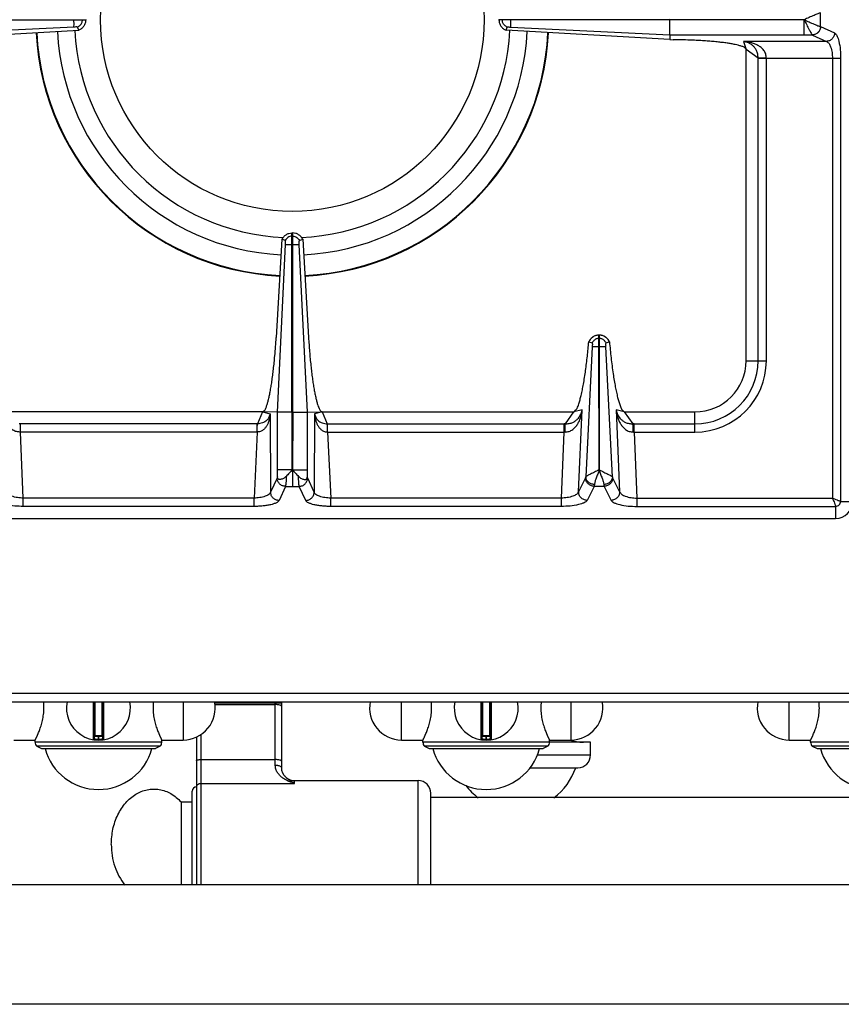
# Model space of a CAD drawing. Units: millimetres. Extents: x 11 to 1836, y 641 to 2568.
# Drawn here: x 397 to 589, y 644 to 875 of the extents above; entities that cross this region are included whole.
import ezdxf

# ---------------------------------------------------------------- set-up
doc = ezdxf.new("R2010")
doc.units = ezdxf.units.MM
doc.layers.add('AXES', color=7, linetype='Continuous')
doc.layers.add('REPERES', color=7, linetype='Continuous')

msp = doc.modelspace()

# ---------------------------------------------------------------- linework, layer by layer
at = {"color": 9, "linetype": 'Continuous', "true_color": 0xbdbabd}
for p, q in [((584.51, 873.68), (584.51, 876.89)), ((409.28, 873.56), (371.95, 871.7)), ((409.27, 875.23), (409.27, 875.33)), ((411.26, 875.23), (411.26, 875.33)), ((509.79, 875.23), (509.79, 875.33)), ((511.77, 873.56), (549.1, 871.7)), ((511.78, 875.23), (511.78, 875.33)), ((580.65, 875.28), (549.11, 875.33)), ((580.65, 875.28), (549.11, 875.23)), ((580.65, 871.7), (580.65, 875.23)), ((584.47, 873.68), (584.51, 873.68)), ((584.51, 873.68), (587.79, 872.17)), ((549.1, 871.7), (582.56, 871.7)), ((582.56, 871.7), (582.58, 871.69)), ((582.58, 871.69), (585.86, 870.19)), ((566.39, 870.19), (567.02, 868.28)), ((585.86, 870.19), (566.39, 870.19)), ((569.84, 866.27), (567.02, 868.28)), ((569.84, 795.28), (569.84, 866.27)), ((589.21, 866.22), (569.84, 866.22)), ((571.77, 795.28), (571.77, 866.22)), ((587.27, 866.22), (587.27, 763.03)), ((589.21, 866.22), (589.21, 762.28)), ((460.52, 822.53), (460.52, 825.28)), ((458.9, 822.53), (462.15, 822.53)), ((460.42, 824.51), (460.62, 824.51)), ((460.51, 769.66), (460.52, 822.53)), ((532.57, 800.51), (532.47, 800.51)), ((530.92, 798.53), (529.42, 768.02)), ((532.57, 798.53), (532.47, 798.53)), ((535.63, 768.02), (534.13, 798.54)), ((567.02, 795.28), (571.77, 795.28)), ((453.52, 783.28), (452.32, 780.46)), ((453.52, 783.28), (455.31, 782.82)), ((460.42, 783.2), (457.01, 783.2)), ((460.62, 783.2), (464.04, 783.2)), ((467.52, 783.28), (465.74, 782.82)), ((467.52, 783.28), (468.73, 780.46)), ((524.61, 780.46), (526.62, 783.28)), ((528.54, 783.73), (526.62, 783.28)), ((527.7, 764.53), (528.54, 783.73)), ((536.51, 783.73), (537.34, 764.53)), ((538.43, 783.28), (536.51, 783.73)), ((538.43, 783.28), (540.44, 780.46)), ((555.02, 778.53), (555.02, 783.28)), ((455.31, 782.82), (455.41, 764.41)), ((465.74, 782.82), (465.64, 764.41)), ((396.71, 778.53), (396.71, 780.46)), ((452.32, 780.46), (396.71, 780.46)), ((397.38, 763.03), (396.71, 778.53)), ((452.27, 778.53), (396.71, 778.53)), ((452.27, 778.53), (451.53, 763.03)), ((452.27, 778.53), (452.27, 780.46)), ((468.73, 780.46), (524.34, 780.46)), ((468.78, 778.53), (468.78, 780.46)), ((468.78, 778.53), (469.52, 763.03)), ((468.78, 778.53), (524.34, 778.53)), ((523.66, 763.03), (524.34, 778.53)), ((524.34, 778.53), (524.34, 780.46)), ((540.71, 778.53), (540.71, 780.46)), ((540.71, 780.46), (555.02, 780.46)), ((540.71, 778.53), (541.38, 763.03)), ((540.71, 778.53), (555.02, 778.53)), ((460.42, 769.66), (457.01, 769.66)), ((460.53, 769.71), (460.52, 765.79)), ((460.62, 769.66), (464.04, 769.66)), ((456.93, 767.73), (455.41, 764.41)), ((465.64, 764.41), (464.12, 767.73)), ((529.35, 767.81), (527.7, 764.53)), ((535.7, 767.81), (537.34, 764.53)), ((458.92, 765.79), (457.4, 762.47)), ((458.92, 765.79), (462.13, 765.79)), ((463.65, 762.47), (462.13, 765.79)), ((531.34, 765.79), (529.69, 762.51)), ((533.71, 765.79), (531.34, 765.79)), ((533.71, 765.79), (535.36, 762.51)), ((397.38, 761.1), (397.38, 763.03)), ((451.53, 763.03), (397.38, 763.03)), ((451.53, 761.1), (451.53, 763.03)), ((469.52, 761.1), (469.52, 763.03)), ((523.66, 763.03), (469.52, 763.03)), ((523.66, 761.1), (523.66, 763.03)), ((541.38, 763.03), (541.38, 761.1)), ((541.38, 763.03), (587.27, 763.03)), ((451.53, 761.1), (397.38, 761.1)), ((523.66, 761.1), (469.52, 761.1)), ((541.38, 761.1), (588.02, 761.1)), ((588.02, 761.1), (588.02, 758.28)), ((589.21, 762.28), (592.02, 762.28)), ((10.52, 717.28), (910.52, 717.28)), ((413.79, 715.28), (413.79, 706.38)), ((414.22, 707.28), (414.22, 715.28)), ((415.82, 715.28), (415.82, 707.28)), ((416.26, 706.38), (416.26, 715.28)), ((504.79, 715.28), (504.79, 706.38)), ((505.22, 707.28), (505.22, 715.28)), ((506.82, 715.28), (506.82, 707.28)), ((507.26, 706.38), (507.26, 715.28)), ((416.02, 707.08), (414.02, 707.08)), ((414.92, 707.28), (414.92, 706.48)), ((415.12, 706.48), (415.12, 707.28)), ((507.02, 707.08), (505.02, 707.08)), ((505.92, 707.28), (505.92, 706.48)), ((506.12, 706.48), (506.12, 707.28)), ((414.92, 706.48), (414.92, 706.28)), ((415.12, 706.48), (415.13, 706.28)), ((505.92, 706.48), (505.92, 706.28)), ((506.12, 706.48), (506.13, 706.28)), ((518.03, 702.78), (530.52, 702.78))]:
    msp.add_line(p, q, dxfattribs=at)
at = {"color": 7, "linetype": 'Continuous'}
for p, q in [((371.94, 875.23), (412.02, 875.23)), ((410.38, 872.8), (410.12, 873.56)), ((410.38, 872.8), (410.12, 873.55)), ((412.02, 875.33), (412.02, 875.23)), ((509.02, 875.33), (509.02, 875.23)), ((549.11, 875.23), (509.02, 875.23)), ((510.67, 872.8), (510.93, 873.56)), ((510.67, 872.8), (510.93, 873.55)), ((549.11, 871.7), (549.11, 875.23)), ((371.97, 870.61), (410.38, 872.8)), ((549.08, 870.61), (510.67, 872.8)), ((549.1, 871.7), (549.08, 870.61)), ((549.08, 870.61), (549.92, 870.6)), ((567.02, 795.28), (567.02, 868.28)), ((460.42, 783.2), (460.42, 825.28)), ((460.42, 825.28), (460.62, 825.28)), ((460.62, 783.2), (460.62, 825.28)), ((458.09, 823.76), (456.72, 800.73)), ((457.01, 783.21), (458.9, 822.53)), ((457.01, 783.21), (458.9, 822.53)), ((458.86, 823.47), (458.09, 823.76)), ((458.86, 823.46), (458.1, 823.76)), ((464.04, 783.21), (462.15, 822.53)), ((464.04, 783.21), (462.15, 822.53)), ((462.19, 823.47), (462.95, 823.76)), ((462.19, 823.46), (462.95, 823.76)), ((462.95, 823.76), (464.32, 800.73)), ((530.1, 799.72), (530.14, 799.71)), ((530.14, 799.71), (530.9, 799.44)), ((532.47, 798.53), (532.47, 801.28)), ((532.57, 801.28), (532.47, 801.28)), ((532.57, 801.28), (532.57, 798.53)), ((534.15, 799.44), (534.91, 799.71)), ((534.91, 799.71), (534.95, 799.72)), ((532.54, 769.65), (532.47, 798.53)), ((532.57, 798.53), (532.54, 769.65)), ((453.52, 783.28), (394.43, 783.28)), ((457.01, 783.21), (453.52, 783.28)), ((457.01, 768.02), (457.01, 783.21)), ((460.42, 783.2), (460.51, 769.66)), ((460.62, 783.2), (460.56, 769.66)), ((464.04, 783.21), (467.52, 783.28)), ((464.04, 768.02), (464.04, 783.21)), ((467.52, 783.28), (526.62, 783.28)), ((538.43, 783.28), (555.02, 783.28)), ((333.02, 758.28), (588.02, 758.28)), ((12.52, 715.28), (908.52, 715.28)), ((414.02, 715.28), (414.02, 706.58)), ((416.02, 706.58), (416.02, 715.28)), ((505.02, 715.28), (505.02, 706.58)), ((507.02, 706.58), (507.02, 715.28)), ((415.82, 707.28), (414.22, 707.28)), ((506.82, 707.28), (505.22, 707.28)), ((400.53, 704.82), (401.67, 704.28)), ((429.52, 704.82), (400.53, 704.82)), ((429.52, 704.82), (428.37, 704.28)), ((491.53, 704.82), (492.67, 704.28)), ((520.52, 704.82), (491.53, 704.82)), ((520.52, 704.82), (519.37, 704.28)), ((530.52, 702.78), (530.52, 705.78)), ((582.53, 704.82), (583.67, 704.28)), ((611.52, 704.82), (582.53, 704.82)), ((401.67, 704.28), (428.37, 704.28)), ((492.67, 704.28), (519.37, 704.28)), ((583.67, 704.28), (610.37, 704.28)), ((516.3, 699.78), (527.52, 699.78)), ((830.02, 692.78), (493.02, 692.78)), ((831.02, 672.28), (90.02, 672.28)), ((831.02, 644.28), (90.02, 644.28))]:
    msp.add_line(p, q, dxfattribs=at)
for centre, radius, start, end in [((460.52, 875.28), 60.2, 182.9163, 267.1994), ((460.52, 875.28), 55.2, 182.876, 267.2529), ((460.52, 875.28), 51.1, 182.8508, 267.6955), ((460.52, 875.28), 51.1, 272.3045, 357.1492), ((460.52, 875.28), 55.2, 272.7471, 357.124), ((460.52, 875.28), 60.2, 272.8006, 357.0837), ((532.59, 798.57), 2.74, 151.9045, 155.2162), ((532.52, 798.72), 2.56, 91.0882, 93.0733), ((532.53, 798.72), 2.56, 86.9305, 88.9118), ((532.45, 798.57), 2.75, 24.793, 35.066), ((555.02, 795.28), 12, 270, 0), ((588.02, 762.28), 4, 270, 0), ((415.02, 713.78), 7.5, 168.4356, 11.5644), ((506.02, 713.78), 7.5, 168.4356, 11.5644), ((414.22, 707.08), 0.2, 90, 180), ((415.82, 707.08), 0.2, 0, 90), ((505.22, 707.08), 0.2, 90, 180), ((506.82, 707.08), 0.2, 0, 90), ((413.82, 706.58), 0.2, 260.5386, 0), ((416.22, 706.58), 0.2, 180, 279.4614), ((504.82, 706.58), 0.2, 260.5386, 0), ((507.22, 706.58), 0.2, 180, 279.4614), ((527.52, 702.78), 3, 270, 0)]:
    msp.add_arc(centre, radius, start, end, dxfattribs=at)
at = {"color": 9, "linetype": 'Continuous', "true_color": 0xbdbabd}
for centre, radius, start, end in [((460.52, 875.28), 60.08, 182.9067, 267.1993), ((460.52, 875.28), 60.08, 272.8007, 357.0933), ((555.02, 795.28), 14.82, 270, 0), ((555.02, 795.28), 16.75, 270, 0), ((396.71, 758.07), 22.39, 89.9997, 90.6868), ((396.49, 768.55), 9.99, 88.7528, 89.7807), ((524.34, 758.07), 22.39, 89.3132, 90.0003), ((524.56, 768.55), 9.99, 90.2193, 91.2472), ((540.71, 758.07), 22.39, 89.9997, 90.6868), ((540.49, 768.55), 9.99, 88.7528, 89.7807), ((415.02, 713.78), 7.3, 269.2158, 270.7842), ((506.02, 713.78), 7.3, 269.2158, 270.7842)]:
    msp.add_arc(centre, radius, start, end, dxfattribs=at)
for points, knots in [([(584.47, 876.88), (584.37, 876.85), (584.17, 876.8), (583.83, 876.66), (583.42, 876.5), (582.73, 876.21), (581.8, 875.8), (581.03, 875.45), (580.64, 875.28)], [0, 0, 0, 0, 0.311113, 0.623751, 1.117643, 1.610201, 2.881482, 4.153771, 4.153771, 4.153771, 4.153771]), ([(411.12, 874.58), (411.16, 874.69), (411.23, 874.9), (411.25, 875.12), (411.26, 875.23)], [0, 0, 0, 0, 0.3325947, 0.6650792, 0.6650792, 0.6650792, 0.6650792]), ([(509.93, 874.58), (509.89, 874.69), (509.82, 874.9), (509.8, 875.12), (509.79, 875.23)], [0, 0, 0, 0, 0.3325947, 0.6650792, 0.6650792, 0.6650792, 0.6650792]), ([(580.64, 875.28), (581.03, 875.11), (581.8, 874.77), (582.73, 874.35), (583.42, 874.06), (583.83, 873.9), (584.17, 873.76), (584.37, 873.71), (584.47, 873.68)], [0, 0, 0, 0, 1.272833, 2.54465, 3.03723, 3.531146, 3.843756, 4.154842, 4.154842, 4.154842, 4.154842]), ([(580.66, 875.25), (580.85, 874.86), (581.23, 874.08), (581.7, 873.18), (582.05, 872.53), (582.24, 872.18), (582.4, 871.89), (582.51, 871.76), (582.56, 871.7)], [0, 0, 0, 0, 1.298391, 2.59406, 3.06029, 3.530125, 3.784176, 4.034725, 4.034725, 4.034725, 4.034725]), ([(584.47, 873.68), (584.44, 873.43), (584.36, 872.92), (583.93, 872.28), (583.3, 871.82), (582.81, 871.74), (582.56, 871.7)], [0, 0, 0, 0, 0.755951, 1.522384, 2.271924, 3.008473, 3.008473, 3.008473, 3.008473]), ([(584.51, 873.68), (584.48, 873.42), (584.4, 872.91), (583.96, 872.26), (583.33, 871.81), (582.83, 871.73), (582.58, 871.69)], [0, 0, 0, 0, 0.758039, 1.526831, 2.283233, 3.027019, 3.027019, 3.027019, 3.027019]), ([(587.79, 872.17), (587.76, 871.92), (587.68, 871.41), (587.24, 870.76), (586.61, 870.3), (586.11, 870.22), (585.86, 870.19)], [0, 0, 0, 0, 0.758039, 1.526831, 2.283233, 3.027019, 3.027019, 3.027019, 3.027019]), ([(587.79, 872.17), (587.91, 872.09), (588.14, 871.93), (588.39, 871.46), (588.62, 870.9), (588.91, 869.8), (589.16, 868.24), (589.19, 866.89), (589.21, 866.22)], [0, 0, 0, 0, 0.411761, 0.844285, 1.549612, 2.238324, 4.250546, 6.276538, 6.276538, 6.276538, 6.276538]), ([(571.78, 866.22), (571.75, 866.55), (571.68, 867.21), (571.21, 868.09), (570.55, 868.77), (569.79, 869.27), (568.98, 869.65), (568.13, 869.92), (567.27, 870.1), (566.68, 870.16), (566.39, 870.19)], [0, 0, 0, 0, 0.988783, 1.986357, 2.900804, 3.817331, 4.703484, 5.588044, 6.469724, 7.350995, 7.350995, 7.350995, 7.350995]), ([(569.84, 866.27), (569.82, 866.58), (569.78, 867.19), (569.5, 868.01), (569.1, 868.68), (568.5, 869.33), (567.59, 869.91), (566.79, 870.09), (566.39, 870.19)], [0, 0, 0, 0, 0.919262, 1.838348, 2.547149, 3.256727, 4.480497, 5.705198, 5.705198, 5.705198, 5.705198]), ([(585.86, 870.19), (586.09, 870.04), (586.56, 869.73), (586.93, 868.74), (587.24, 867.59), (587.26, 866.67), (587.27, 866.22)], [0, 0, 0, 0, 0.785245, 1.65198, 3.048487, 4.395599, 4.395599, 4.395599, 4.395599]), ([(571.77, 866.25), (571.67, 866.25), (571.45, 866.26), (571.02, 866.26), (570.49, 866.26), (570.06, 866.27), (569.84, 866.27)], [0, 0, 0, 0, 0.321454, 0.642921, 1.287578, 1.932119, 1.932119, 1.932119, 1.932119]), ([(460.42, 824.51), (460.26, 824.49), (459.93, 824.45), (459.49, 824.22), (459.11, 823.9), (458.94, 823.61), (458.86, 823.47)], [0, 0, 0, 0, 0.491968, 0.987731, 1.481151, 1.970737, 1.970737, 1.970737, 1.970737]), ([(460.62, 824.51), (460.79, 824.49), (461.12, 824.45), (461.56, 824.22), (461.94, 823.9), (462.11, 823.61), (462.19, 823.47)], [0, 0, 0, 0, 0.491968, 0.987731, 1.481151, 1.970737, 1.970737, 1.970737, 1.970737]), ([(532.47, 801.28), (532.23, 801.26), (531.73, 801.2), (531.05, 800.87), (530.49, 800.37), (530.25, 799.93), (530.14, 799.71)], [0, 0, 0, 0, 0.74066, 1.487694, 2.23097, 2.967836, 2.967836, 2.967836, 2.967836]), ([(532.47, 800.51), (532.37, 800.51), (532.16, 800.49), (531.96, 800.42), (531.86, 800.39)], [0, 0, 0, 0, 0.3127736, 0.6256503, 0.6256503, 0.6256503, 0.6256503]), ([(534.91, 799.71), (534.8, 799.93), (534.56, 800.37), (534, 800.87), (533.32, 801.2), (532.82, 801.26), (532.57, 801.28)], [0, 0, 0, 0, 0.736867, 1.480143, 2.227176, 2.967836, 2.967836, 2.967836, 2.967836]), ([(533.18, 800.39), (533.09, 800.42), (532.89, 800.49), (532.68, 800.51), (532.57, 800.51)], [0, 0, 0, 0, 0.3128767, 0.6256503, 0.6256503, 0.6256503, 0.6256503]), ([(532.47, 798.53), (532.38, 798.53), (532.2, 798.53), (531.84, 798.53), (531.42, 798.52), (531.08, 798.53), (530.92, 798.53)], [0, 0, 0, 0, 0.279148, 0.558307, 1.057978, 1.557501, 1.557501, 1.557501, 1.557501]), ([(534.13, 798.53), (534.1, 798.53), (534.05, 798.53), (533.76, 798.54), (533.27, 798.53), (532.81, 798.53), (532.57, 798.53)], [0, 0, 0, 0, 0.08475, 0.169528, 0.86351, 1.557473, 1.557473, 1.557473, 1.557473]), ([(396.53, 778.53), (396.21, 778.57), (395.56, 778.64), (394.72, 779.1), (394.04, 779.72), (393.53, 780.45), (393.14, 781.23), (392.84, 782.04), (392.63, 782.88), (392.55, 783.44), (392.51, 783.73)], [0, 0, 0, 0, 0.958895, 1.927896, 2.818534, 3.709454, 4.573366, 5.436347, 6.296459, 7.156086, 7.156086, 7.156086, 7.156086]), ([(524.52, 778.53), (524.84, 778.57), (525.48, 778.64), (526.33, 779.1), (527.01, 779.72), (527.52, 780.45), (527.91, 781.23), (528.21, 782.04), (528.42, 782.88), (528.5, 783.44), (528.54, 783.73)], [0, 0, 0, 0, 0.958895, 1.927896, 2.818534, 3.709454, 4.573366, 5.436347, 6.296459, 7.156086, 7.156086, 7.156086, 7.156086]), ([(524.61, 780.46), (524.91, 780.48), (525.5, 780.51), (526.3, 780.76), (526.96, 781.14), (527.62, 781.7), (528.22, 782.57), (528.43, 783.34), (528.54, 783.73)], [0, 0, 0, 0, 0.89253, 1.78509, 2.475775, 3.167193, 4.366228, 5.565865, 5.565865, 5.565865, 5.565865]), ([(536.51, 783.73), (536.61, 783.34), (536.83, 782.57), (537.43, 781.7), (538.08, 781.14), (538.75, 780.76), (539.55, 780.51), (540.14, 780.48), (540.44, 780.46)], [0, 0, 0, 0, 1.19958, 2.398514, 3.089871, 3.780509, 4.673185, 5.565831, 5.565831, 5.565831, 5.565831]), ([(536.51, 783.73), (536.55, 783.44), (536.63, 782.88), (536.84, 782.04), (537.14, 781.23), (537.53, 780.45), (538.04, 779.72), (538.72, 779.1), (539.56, 778.64), (540.21, 778.57), (540.53, 778.53)], [0, 0, 0, 0, 0.859639, 1.719759, 2.58263, 3.446433, 4.337326, 5.227957, 6.197114, 7.156123, 7.156123, 7.156123, 7.156123]), ([(455.31, 782.82), (455.28, 782.59), (455.24, 782.13), (455.1, 781.45), (454.89, 780.78), (454.6, 780.14), (454.21, 779.54), (453.69, 779.02), (453.03, 778.63), (452.52, 778.56), (452.27, 778.53)], [0, 0, 0, 0, 0.694401, 1.389232, 2.084194, 2.779865, 3.494157, 4.208665, 4.97812, 5.738106, 5.738106, 5.738106, 5.738106]), ([(455.31, 782.82), (455.23, 782.54), (455.08, 781.98), (454.49, 781.18), (453.52, 780.6), (452.72, 780.51), (452.32, 780.46)], [0, 0, 0, 0, 0.859878, 1.723747, 2.920476, 4.120864, 4.120864, 4.120864, 4.120864]), ([(465.74, 782.82), (465.82, 782.54), (465.97, 781.98), (466.56, 781.18), (467.53, 780.6), (468.33, 780.51), (468.73, 780.46)], [0, 0, 0, 0, 0.859878, 1.723747, 2.920476, 4.120864, 4.120864, 4.120864, 4.120864]), ([(465.74, 782.82), (465.76, 782.59), (465.81, 782.13), (465.95, 781.45), (466.16, 780.78), (466.45, 780.14), (466.83, 779.54), (467.36, 779.02), (468.02, 778.63), (468.53, 778.56), (468.78, 778.53)], [0, 0, 0, 0, 0.694401, 1.389232, 2.084194, 2.779865, 3.494157, 4.208665, 4.97812, 5.738106, 5.738106, 5.738106, 5.738106]), ([(452.3, 778.53), (452.3, 778.64), (452.3, 778.85), (452.3, 779.28), (452.3, 779.82), (452.31, 780.25), (452.32, 780.46)], [0, 0, 0, 0, 0.321307, 0.642626, 1.28692, 1.931099, 1.931099, 1.931099, 1.931099]), ([(468.75, 778.53), (468.75, 778.64), (468.75, 778.85), (468.75, 779.28), (468.75, 779.82), (468.74, 780.25), (468.73, 780.46)], [0, 0, 0, 0, 0.321307, 0.642626, 1.28692, 1.931099, 1.931099, 1.931099, 1.931099]), ([(524.52, 778.53), (524.52, 778.74), (524.53, 779.14), (524.55, 779.67), (524.56, 780.11), (524.59, 780.34), (524.61, 780.46)], [0, 0, 0, 0, 0.607525, 1.215783, 1.573999, 1.931139, 1.931139, 1.931139, 1.931139]), ([(540.53, 778.53), (540.52, 778.74), (540.52, 779.14), (540.5, 779.67), (540.49, 780.11), (540.46, 780.34), (540.44, 780.46)], [0, 0, 0, 0, 0.607513, 1.215758, 1.573969, 1.931104, 1.931104, 1.931104, 1.931104]), ([(532.47, 769.64), (532.29, 769.56), (531.93, 769.41), (531.44, 769.13), (530.95, 768.9), (530.52, 768.7), (530.13, 768.49), (529.83, 768.32), (529.58, 768.18), (529.48, 768.07), (529.42, 768.02)], [0, 0, 0, 0, 0.583167, 1.169381, 1.692493, 2.213489, 2.61048, 3.01146, 3.239741, 3.463945, 3.463945, 3.463945, 3.463945]), ([(532.52, 769.66), (532.41, 769.33), (532.19, 768.68), (531.85, 767.79), (531.55, 766.97), (531.45, 766.46), (531.41, 766.21)], [0, 0, 0, 0, 1.039201, 2.080992, 2.861009, 3.636215, 3.636215, 3.636215, 3.636215]), ([(532.52, 769.66), (532.64, 769.33), (532.86, 768.68), (533.19, 767.79), (533.5, 766.97), (533.59, 766.46), (533.64, 766.21)], [0, 0, 0, 0, 1.039109, 2.080805, 2.860942, 3.636226, 3.636226, 3.636226, 3.636226]), ([(532.57, 769.64), (532.75, 769.57), (533.11, 769.42), (533.6, 769.13), (534.09, 768.9), (534.53, 768.7), (534.92, 768.49), (535.22, 768.32), (535.47, 768.18), (535.57, 768.07), (535.63, 768.02)], [0, 0, 0, 0, 0.584471, 1.172258, 1.696965, 2.219414, 2.617608, 3.02001, 3.249252, 3.474193, 3.474193, 3.474193, 3.474193]), ([(457.01, 768.02), (457.01, 768.01), (457, 767.98), (456.99, 767.91), (456.97, 767.82), (456.95, 767.76), (456.93, 767.73)], [0, 0, 0, 0, 0.0483355, 0.0967302, 0.202585, 0.307964, 0.307964, 0.307964, 0.307964]), ([(458.92, 765.79), (458.67, 765.83), (458.16, 765.9), (457.51, 766.35), (457.05, 766.98), (456.97, 767.48), (456.93, 767.73)], [0, 0, 0, 0, 0.758039, 1.526831, 2.283233, 3.027019, 3.027019, 3.027019, 3.027019]), ([(459.08, 768.15), (459.07, 767.9), (459.06, 767.4), (459.02, 766.76), (458.99, 766.22), (458.94, 765.94), (458.92, 765.79)], [0, 0, 0, 0, 0.74447, 1.490043, 1.925495, 2.359371, 2.359371, 2.359371, 2.359371]), ([(462.13, 765.79), (462.11, 765.94), (462.05, 766.22), (462.03, 766.76), (461.99, 767.4), (461.97, 767.9), (461.97, 768.15)], [0, 0, 0, 0, 0.43349, 0.868576, 1.614554, 2.359414, 2.359414, 2.359414, 2.359414]), ([(462.13, 765.79), (462.38, 765.83), (462.89, 765.9), (463.54, 766.35), (464, 766.98), (464.08, 767.48), (464.12, 767.73)], [0, 0, 0, 0, 0.758039, 1.526831, 2.283233, 3.027019, 3.027019, 3.027019, 3.027019]), ([(464.12, 767.73), (464.11, 767.73), (464.1, 767.75), (464.08, 767.81), (464.06, 767.9), (464.05, 767.98), (464.04, 768.02)], [0, 0, 0, 0, 0.0284176, 0.056857, 0.1823569, 0.3079887, 0.3079887, 0.3079887, 0.3079887]), ([(529.42, 768.02), (529.41, 767.98), (529.4, 767.91), (529.37, 767.85), (529.35, 767.81)], [0, 0, 0, 0, 0.1095676, 0.2187648, 0.2187648, 0.2187648, 0.2187648]), ([(531.34, 765.79), (531.08, 765.83), (530.55, 765.91), (529.9, 766.38), (529.44, 767.04), (529.38, 767.56), (529.35, 767.81)], [0, 0, 0, 0, 0.777901, 1.567392, 2.343969, 3.106894, 3.106894, 3.106894, 3.106894]), ([(531.41, 766.21), (531.15, 766.25), (530.65, 766.33), (530.01, 766.74), (529.54, 767.33), (529.46, 767.79), (529.42, 768.02)], [0, 0, 0, 0, 0.75734, 1.524099, 2.230499, 2.918849, 2.918849, 2.918849, 2.918849]), ([(535.63, 768.02), (535.59, 767.79), (535.5, 767.33), (535.04, 766.74), (534.4, 766.33), (533.89, 766.25), (533.64, 766.21)], [0, 0, 0, 0, 0.68835, 1.394751, 2.16151, 2.91885, 2.91885, 2.91885, 2.91885]), ([(535.7, 767.81), (535.67, 767.56), (535.61, 767.04), (535.15, 766.38), (534.5, 765.91), (533.97, 765.83), (533.71, 765.79)], [0, 0, 0, 0, 0.762925, 1.539503, 2.328993, 3.106894, 3.106894, 3.106894, 3.106894]), ([(535.63, 768.02), (535.64, 767.98), (535.65, 767.91), (535.68, 767.85), (535.7, 767.81)], [0, 0, 0, 0, 0.1095676, 0.2187648, 0.2187648, 0.2187648, 0.2187648]), ([(531.41, 766.21), (531.4, 766.19), (531.4, 766.14), (531.38, 766.05), (531.37, 765.94), (531.35, 765.84), (531.34, 765.79)], [0, 0, 0, 0, 0.0646907, 0.1293977, 0.2747757, 0.4200246, 0.4200246, 0.4200246, 0.4200246]), ([(533.64, 766.21), (533.65, 766.19), (533.65, 766.14), (533.66, 766.05), (533.68, 765.94), (533.7, 765.84), (533.71, 765.79)], [0, 0, 0, 0, 0.0646907, 0.1293977, 0.2747757, 0.4200246, 0.4200246, 0.4200246, 0.4200246]), ([(397.38, 761.1), (396.71, 761.11), (395.35, 761.14), (393.78, 761.39), (392.67, 761.69), (392.1, 761.92), (391.62, 762.16), (391.45, 762.4), (391.36, 762.51)], [0, 0, 0, 0, 2.036012, 4.058997, 4.757602, 5.471859, 5.91375, 6.335998, 6.335998, 6.335998, 6.335998]), ([(397.38, 763.03), (396.93, 763.05), (396, 763.1), (394.83, 763.44), (393.83, 763.82), (393.5, 764.3), (393.34, 764.53)], [0, 0, 0, 0, 1.364519, 2.774726, 3.664069, 4.478128, 4.478128, 4.478128, 4.478128]), ([(455.41, 764.41), (455.36, 764.31), (455.27, 764.11), (454.97, 763.87), (454.6, 763.64), (453.89, 763.36), (452.87, 763.11), (451.98, 763.06), (451.53, 763.03)], [0, 0, 0, 0, 0.321678, 0.653757, 1.135387, 1.611707, 2.942962, 4.278806, 4.278806, 4.278806, 4.278806]), ([(457.4, 762.47), (457.32, 762.36), (457.15, 762.13), (456.69, 761.9), (456.14, 761.67), (455.39, 761.47), (454.56, 761.31), (453.6, 761.19), (452.59, 761.11), (451.88, 761.1), (451.53, 761.1)], [0, 0, 0, 0, 0.406008, 0.833335, 1.530753, 2.211559, 3.132839, 4.060247, 5.119306, 6.176646, 6.176646, 6.176646, 6.176646]), ([(457.4, 762.47), (457.14, 762.51), (456.63, 762.58), (455.99, 763.03), (455.53, 763.66), (455.45, 764.16), (455.41, 764.41)], [0, 0, 0, 0, 0.758039, 1.526831, 2.283233, 3.027019, 3.027019, 3.027019, 3.027019]), ([(463.65, 762.47), (463.9, 762.51), (464.41, 762.58), (465.06, 763.03), (465.52, 763.66), (465.6, 764.16), (465.64, 764.41)], [0, 0, 0, 0, 0.758039, 1.526831, 2.283233, 3.027019, 3.027019, 3.027019, 3.027019]), ([(469.52, 761.1), (469.16, 761.1), (468.46, 761.11), (467.45, 761.19), (466.48, 761.31), (465.66, 761.47), (464.91, 761.67), (464.36, 761.9), (463.89, 762.13), (463.73, 762.36), (463.65, 762.47)], [0, 0, 0, 0, 1.057121, 2.11596, 3.043344, 3.9646, 4.645515, 5.343048, 5.770511, 6.176646, 6.176646, 6.176646, 6.176646]), ([(469.52, 763.03), (469.07, 763.06), (468.18, 763.11), (467.16, 763.36), (466.45, 763.64), (466.08, 763.87), (465.78, 764.11), (465.68, 764.31), (465.64, 764.41)], [0, 0, 0, 0, 1.335676, 2.66677, 3.14316, 3.62486, 3.957035, 4.278807, 4.278807, 4.278807, 4.278807]), ([(527.7, 764.53), (527.55, 764.3), (527.22, 763.82), (526.22, 763.44), (525.05, 763.1), (524.12, 763.05), (523.66, 763.03)], [0, 0, 0, 0, 0.813724, 1.702694, 3.113266, 4.47814, 4.47814, 4.47814, 4.47814]), ([(529.69, 762.51), (529.6, 762.4), (529.43, 762.16), (528.95, 761.92), (528.38, 761.69), (527.27, 761.39), (525.7, 761.14), (524.34, 761.11), (523.66, 761.1)], [0, 0, 0, 0, 0.422002, 0.86363, 1.577612, 2.275953, 4.299457, 6.335998, 6.335998, 6.335998, 6.335998]), ([(529.69, 762.51), (529.43, 762.55), (528.9, 762.63), (528.25, 763.1), (527.79, 763.76), (527.73, 764.27), (527.7, 764.53)], [0, 0, 0, 0, 0.777901, 1.567392, 2.343969, 3.106894, 3.106894, 3.106894, 3.106894]), ([(537.34, 764.53), (537.32, 764.27), (537.25, 763.76), (536.8, 763.1), (536.14, 762.63), (535.62, 762.55), (535.36, 762.51)], [0, 0, 0, 0, 0.762925, 1.539502, 2.328993, 3.106894, 3.106894, 3.106894, 3.106894]), ([(535.36, 762.51), (535.45, 762.4), (535.62, 762.16), (536.1, 761.92), (536.67, 761.69), (537.78, 761.39), (539.35, 761.14), (540.71, 761.11), (541.38, 761.1)], [0, 0, 0, 0, 0.421989, 0.863604, 1.577554, 2.275862, 4.299412, 6.335999, 6.335999, 6.335999, 6.335999]), ([(537.34, 764.53), (537.5, 764.3), (537.83, 763.82), (538.83, 763.44), (540, 763.1), (540.93, 763.05), (541.38, 763.03)], [0, 0, 0, 0, 0.813695, 1.70263, 3.113234, 4.478142, 4.478142, 4.478142, 4.478142]), ([(587.27, 763.03), (587.36, 762.83), (587.53, 762.44), (587.73, 761.96), (587.87, 761.61), (587.94, 761.41), (588.01, 761.25), (588.02, 761.15), (588.02, 761.1)], [0, 0, 0, 0, 0.646537, 1.291754, 1.536221, 1.782683, 1.930523, 2.076189, 2.076189, 2.076189, 2.076189]), ([(589.21, 762.28), (589.08, 762.31), (588.82, 762.35), (588.39, 762.57), (587.87, 762.78), (587.47, 762.95), (587.27, 763.03)], [0, 0, 0, 0, 0.388542, 0.785204, 1.433371, 2.07685, 2.07685, 2.07685, 2.07685]), ([(588.02, 761.1), (588.18, 761.12), (588.49, 761.16), (588.88, 761.42), (589.15, 761.82), (589.19, 762.13), (589.21, 762.28)], [0, 0, 0, 0, 0.457575, 0.921507, 1.385164, 1.842741, 1.842741, 1.842741, 1.842741]), ([(414.02, 706.58), (414.03, 706.58), (414.03, 706.58), (414.05, 706.58), (414.07, 706.58), (414.1, 706.57), (414.13, 706.56), (414.18, 706.55), (414.23, 706.54), (414.29, 706.53), (414.36, 706.52), (414.43, 706.52), (414.5, 706.51), (414.61, 706.5), (414.75, 706.49), (414.87, 706.48), (414.92, 706.48)], [0, 0, 0, 0, 0.0081269, 0.0183637, 0.0458706, 0.0709499, 0.1125965, 0.155549, 0.212398, 0.2686973, 0.3372367, 0.4059801, 0.4841065, 0.5621635, 0.734891, 0.9076524, 0.9076524, 0.9076524, 0.9076524]), ([(415.12, 706.48), (415.18, 706.48), (415.3, 706.49), (415.44, 706.5), (415.55, 706.51), (415.62, 706.52), (415.69, 706.52), (415.76, 706.53), (415.82, 706.54), (415.87, 706.55), (415.91, 706.56), (415.95, 706.57), (415.98, 706.58), (416, 706.58), (416.02, 706.58), (416.02, 706.58), (416.02, 706.58)], [0, 0, 0, 0, 0.1727617, 0.3454894, 0.4235462, 0.5016725, 0.570416, 0.638955, 0.6952538, 0.7521033, 0.7950574, 0.8367028, 0.8617803, 0.8892907, 0.8995301, 0.9076554, 0.9076554, 0.9076554, 0.9076554]), ([(505.02, 706.58), (505.03, 706.58), (505.03, 706.58), (505.05, 706.58), (505.07, 706.58), (505.1, 706.57), (505.13, 706.56), (505.18, 706.55), (505.23, 706.54), (505.29, 706.53), (505.36, 706.52), (505.43, 706.52), (505.5, 706.51), (505.61, 706.5), (505.75, 706.49), (505.87, 706.48), (505.92, 706.48)], [0, 0, 0, 0, 0.0081269, 0.0183637, 0.0458706, 0.0709499, 0.1125965, 0.155549, 0.212398, 0.2686973, 0.3372367, 0.4059801, 0.4841065, 0.5621635, 0.734891, 0.9076524, 0.9076524, 0.9076524, 0.9076524]), ([(506.12, 706.48), (506.18, 706.48), (506.3, 706.49), (506.44, 706.5), (506.55, 706.51), (506.62, 706.52), (506.69, 706.52), (506.76, 706.53), (506.82, 706.54), (506.87, 706.55), (506.91, 706.56), (506.95, 706.57), (506.98, 706.58), (507, 706.58), (507.02, 706.58), (507.02, 706.58), (507.02, 706.58)], [0, 0, 0, 0, 0.1727617, 0.3454894, 0.4235462, 0.5016725, 0.570416, 0.638955, 0.6952538, 0.7521033, 0.7950574, 0.8367028, 0.8617803, 0.8892907, 0.8995301, 0.9076554, 0.9076554, 0.9076554, 0.9076554])]:
    msp.add_open_spline(points, degree=3, knots=knots, dxfattribs=at)
at = {"color": 7, "linetype": 'Continuous'}
for points, knots in [([(409.27, 873.56), (409.27, 873.59), (409.27, 873.65), (409.28, 873.96), (409.28, 874.49), (409.27, 874.98), (409.27, 875.23)], [0, 0, 0, 0, 0.090794, 0.181617, 0.924788, 1.667934, 1.667934, 1.667934, 1.667934]), ([(409.58, 873.56), (409.54, 873.57), (409.45, 873.58), (409.37, 873.57), (409.32, 873.56)], [0, 0, 0, 0, 0.1298318, 0.258846, 0.258846, 0.258846, 0.258846]), ([(410.12, 873.56), (410.11, 873.56), (410.08, 873.56), (409.97, 873.58), (409.81, 873.59), (409.66, 873.57), (409.58, 873.56)], [0, 0, 0, 0, 0.0425249, 0.0851913, 0.3136021, 0.5408905, 0.5408905, 0.5408905, 0.5408905]), ([(410.12, 873.56), (410.34, 873.68), (410.77, 873.92), (411, 874.36), (411.12, 874.58)], [0, 0, 0, 0, 0.731275, 1.462635, 1.462635, 1.462635, 1.462635]), ([(412.02, 875.23), (412, 874.97), (411.94, 874.46), (411.59, 873.75), (411.07, 873.16), (410.61, 872.92), (410.38, 872.8)], [0, 0, 0, 0, 0.771771, 1.550227, 2.326374, 3.095775, 3.095775, 3.095775, 3.095775]), ([(509.02, 875.23), (509.05, 874.97), (509.1, 874.46), (509.46, 873.75), (509.98, 873.16), (510.44, 872.92), (510.67, 872.8)], [0, 0, 0, 0, 0.771771, 1.550227, 2.326374, 3.095775, 3.095775, 3.095775, 3.095775]), ([(510.93, 873.56), (510.71, 873.68), (510.28, 873.92), (510.04, 874.36), (509.93, 874.58)], [0, 0, 0, 0, 0.731275, 1.462635, 1.462635, 1.462635, 1.462635]), ([(510.93, 873.56), (510.94, 873.56), (510.97, 873.56), (511.07, 873.58), (511.24, 873.59), (511.39, 873.57), (511.47, 873.56)], [0, 0, 0, 0, 0.0425249, 0.0851913, 0.3136021, 0.5408905, 0.5408905, 0.5408905, 0.5408905]), ([(511.47, 873.56), (511.51, 873.57), (511.6, 873.58), (511.68, 873.57), (511.73, 873.56)], [0, 0, 0, 0, 0.1298318, 0.258846, 0.258846, 0.258846, 0.258846]), ([(511.78, 873.56), (511.78, 873.59), (511.78, 873.65), (511.77, 873.96), (511.77, 874.49), (511.77, 874.98), (511.78, 875.23)], [0, 0, 0, 0, 0.090794, 0.181617, 0.924788, 1.667934, 1.667934, 1.667934, 1.667934]), ([(567.02, 868.28), (566.89, 868.48), (566.6, 868.89), (565.87, 869.08), (565.18, 869.28), (564.4, 869.47), (563.53, 869.64), (562.51, 869.79), (561.41, 869.94), (560.18, 870.08), (558.88, 870.2), (557.48, 870.31), (556.02, 870.4), (554.26, 870.49), (552.22, 870.56), (550.69, 870.59), (549.92, 870.6)], [0, 0, 0, 0, 0.706349, 1.436377, 2.166277, 2.884028, 3.845868, 4.812983, 5.993765, 7.172566, 8.533761, 9.89563, 11.399032, 12.902226, 15.205906, 17.5096, 17.5096, 17.5096, 17.5096]), ([(458.09, 823.76), (458.22, 823.97), (458.46, 824.39), (459.03, 824.87), (459.69, 825.2), (460.18, 825.25), (460.42, 825.28)], [0, 0, 0, 0, 0.724694, 1.455198, 2.188826, 2.916701, 2.916701, 2.916701, 2.916701]), ([(462.95, 823.76), (462.83, 823.97), (462.59, 824.39), (462.02, 824.87), (461.35, 825.2), (460.87, 825.25), (460.62, 825.28)], [0, 0, 0, 0, 0.724694, 1.455198, 2.188826, 2.916701, 2.916701, 2.916701, 2.916701]), ([(458.9, 822.53), (458.9, 822.62), (458.9, 822.82), (458.9, 823.07), (458.9, 823.29), (458.87, 823.41), (458.86, 823.47)], [0, 0, 0, 0, 0.284719, 0.5717334, 0.7593778, 0.9429288, 0.9429288, 0.9429288, 0.9429288]), ([(462.15, 822.53), (462.15, 822.62), (462.15, 822.82), (462.15, 823.07), (462.14, 823.29), (462.18, 823.41), (462.19, 823.47)], [0, 0, 0, 0, 0.284719, 0.5717334, 0.7593778, 0.9429288, 0.9429288, 0.9429288, 0.9429288]), ([(453.52, 783.28), (453.74, 783.43), (454.18, 783.72), (454.42, 784.49), (454.66, 785.22), (454.9, 786.04), (455.11, 786.95), (455.33, 788.03), (455.53, 789.19), (455.73, 790.49), (455.92, 791.85), (456.1, 793.33), (456.26, 794.86), (456.43, 796.63), (456.59, 798.58), (456.68, 800.01), (456.72, 800.73)], [0, 0, 0, 0, 0.758721, 1.54069, 2.317426, 3.082273, 4.10341, 5.1297, 6.380275, 7.628918, 9.068476, 10.508691, 12.096655, 13.684419, 15.832536, 17.980669, 17.980669, 17.980669, 17.980669]), ([(464.32, 800.73), (464.4, 799.62), (464.54, 797.41), (464.8, 794.71), (465.03, 792.62), (465.21, 791.21), (465.41, 789.86), (465.61, 788.64), (465.82, 787.5), (466.04, 786.52), (466.26, 785.63), (466.48, 784.91), (466.7, 784.28), (466.93, 783.83), (467.16, 783.41), (467.41, 783.32), (467.52, 783.28)], [0, 0, 0, 0, 3.326454, 6.652913, 8.136279, 9.62006, 10.924676, 12.228012, 13.312923, 14.401541, 15.246429, 16.0817, 16.646968, 17.234127, 17.633208, 17.999341, 17.999341, 17.999341, 17.999341]), ([(526.62, 783.28), (526.88, 783.54), (527.42, 784.06), (527.73, 785.12), (528.05, 786.12), (528.33, 787.23), (528.6, 788.45), (528.86, 789.86), (529.12, 791.37), (529.44, 793.56), (529.78, 796.34), (529.99, 798.6), (530.1, 799.72)], [0, 0, 0, 0, 1.090009, 2.197061, 3.239949, 4.274297, 5.620664, 6.970672, 8.592509, 10.212977, 13.607558, 17.002236, 17.002236, 17.002236, 17.002236]), ([(532.39, 801.28), (532.16, 801.25), (531.69, 801.19), (531.07, 800.88), (530.53, 800.44), (530.29, 800.06), (530.17, 799.86)], [0, 0, 0, 0, 0.691463, 1.387812, 2.067062, 2.741631, 2.741631, 2.741631, 2.741631]), ([(531.86, 800.39), (531.66, 800.28), (531.25, 800.05), (531.02, 799.65), (530.9, 799.45)], [0, 0, 0, 0, 0.686389, 1.372694, 1.372694, 1.372694, 1.372694]), ([(530.9, 799.45), (530.9, 799.43), (530.91, 799.41), (530.93, 799.3), (530.95, 799.13), (530.93, 798.97), (530.92, 798.9)], [0, 0, 0, 0, 0.0409438, 0.0820741, 0.3184915, 0.5533171, 0.5533171, 0.5533171, 0.5533171]), ([(534.71, 800.15), (534.51, 800.38), (534.11, 800.83), (533.46, 801.13), (532.97, 801.25), (532.76, 801.27), (532.66, 801.28)], [0, 0, 0, 0, 0.894072, 1.793147, 2.099347, 2.404197, 2.404197, 2.404197, 2.404197]), ([(534.15, 799.45), (534.03, 799.65), (533.8, 800.05), (533.39, 800.28), (533.18, 800.39)], [0, 0, 0, 0, 0.686306, 1.372694, 1.372694, 1.372694, 1.372694]), ([(534.13, 798.9), (534.13, 798.92), (534.12, 798.98), (534.12, 799.1), (534.11, 799.26), (534.14, 799.38), (534.15, 799.45)], [0, 0, 0, 0, 0.0880748, 0.176813, 0.366366, 0.5530561, 0.5530561, 0.5530561, 0.5530561]), ([(534.95, 799.72), (535.07, 798.47), (535.31, 795.95), (535.69, 792.93), (536.05, 790.66), (536.3, 789.21), (536.57, 787.86), (536.84, 786.72), (537.13, 785.69), (537.43, 784.79), (537.73, 783.89), (538.2, 783.48), (538.43, 783.28)], [0, 0, 0, 0, 3.785565, 7.571229, 9.133073, 10.696718, 11.979539, 13.257659, 14.216684, 15.186554, 16.108107, 17.00834, 17.00834, 17.00834, 17.00834]), ([(530.92, 798.9), (530.92, 798.88), (530.92, 798.86), (530.92, 798.82), (530.92, 798.78), (530.92, 798.75), (530.92, 798.73)], [0, 0, 0, 0, 0.0365013, 0.0730197, 0.1183818, 0.1637348, 0.1637348, 0.1637348, 0.1637348]), ([(530.92, 798.73), (530.92, 798.7), (530.92, 798.63), (530.92, 798.56), (530.92, 798.53)], [0, 0, 0, 0, 0.1005068, 0.2009942, 0.2009942, 0.2009942, 0.2009942]), ([(534.13, 798.54), (534.13, 798.57), (534.13, 798.63), (534.13, 798.71), (534.1, 798.78), (534.13, 798.8), (534.14, 798.81)], [0, 0, 0, 0, 0.0787623, 0.1778115, 0.2460244, 0.2773043, 0.2773043, 0.2773043, 0.2773043]), ([(460.52, 769.72), (460.4, 769.58), (460.16, 769.32), (459.82, 768.91), (459.45, 768.52), (459.2, 768.27), (459.08, 768.15)], [0, 0, 0, 0, 0.538881, 1.077808, 1.605784, 2.133923, 2.133923, 2.133923, 2.133923]), ([(460.53, 769.71), (460.65, 769.57), (460.89, 769.31), (461.23, 768.9), (461.6, 768.52), (461.84, 768.27), (461.97, 768.15)], [0, 0, 0, 0, 0.535595, 1.071233, 1.595995, 2.120918, 2.120918, 2.120918, 2.120918]), ([(459.08, 768.14), (458.98, 768.05), (458.78, 767.86), (458.44, 767.65), (458.1, 767.5), (457.79, 767.43), (457.5, 767.4), (457.29, 767.46), (457.16, 767.55), (457.07, 767.67), (457.02, 767.83), (457.01, 767.96), (457.01, 768.02)], [0, 0, 0, 0, 0.415306, 0.83081, 1.174477, 1.523291, 1.786016, 2.039128, 2.159239, 2.279003, 2.468235, 2.660679, 2.660679, 2.660679, 2.660679]), ([(461.97, 768.14), (462.07, 768.05), (462.27, 767.86), (462.61, 767.65), (462.95, 767.5), (463.26, 767.43), (463.54, 767.4), (463.76, 767.46), (463.89, 767.55), (463.98, 767.67), (464.03, 767.83), (464.04, 767.96), (464.04, 768.02)], [0, 0, 0, 0, 0.415202, 0.830585, 1.174209, 1.523002, 1.785739, 2.038838, 2.158944, 2.27871, 2.467944, 2.660379, 2.660379, 2.660379, 2.660379])]:
    msp.add_open_spline(points, degree=3, knots=knots, dxfattribs=at)
at = {"layer": 'AXES', "color": 9, "linetype": 'Continuous', "true_color": 0xbdbabd}
for p, q in [((434.9, 715.28), (434.9, 706.28)), ((486.15, 706.28), (486.15, 715.28)), ((525.9, 715.28), (525.9, 706.28)), ((577.15, 706.28), (577.15, 715.28)), ((429.87, 705.78), (400.17, 705.78)), ((520.87, 705.78), (491.17, 705.78)), ((611.87, 705.78), (582.17, 705.78))]:
    msp.add_line(p, q, dxfattribs=at)
at = {"layer": 'AXES', "color": 7, "linetype": 'Continuous'}
for p, q in [((395.15, 706.28), (400.17, 706.28)), ((400.17, 705.78), (400.17, 706.28)), ((429.87, 705.78), (429.87, 706.28)), ((429.87, 706.28), (434.9, 706.28)), ((486.15, 706.28), (491.17, 706.28)), ((491.17, 705.78), (491.17, 706.28)), ((520.87, 705.78), (520.87, 706.28)), ((520.87, 706.28), (525.9, 706.28)), ((530.52, 705.78), (520.87, 705.78)), ((577.15, 706.28), (582.17, 706.28)), ((582.17, 705.78), (582.17, 706.28))]:
    msp.add_line(p, q, dxfattribs=at)
msp.add_circle((460.52, 875.28), 45, dxfattribs=at)
for centre, radius, start, end in [((389.19, 713.77), 13.02, 0.0304, 6.6657), ((440.86, 713.77), 13.02, 173.3343, 179.9696), ((434.9, 713.78), 7.5, 270, 11.5651), ((486.15, 713.78), 7.5, 168.4349, 270), ((480.19, 713.77), 13.02, 0.0304, 6.6657), ((531.86, 713.77), 13.02, 173.3343, 179.9696), ((525.9, 713.78), 7.5, 270, 11.5651), ((577.15, 713.78), 7.5, 168.4349, 270), ((571.19, 713.77), 13.02, 0.0304, 6.6657), ((401.67, 705.78), 1.5, 180, 220), ((428.37, 705.78), 1.5, 320, 0), ((492.67, 705.78), 1.5, 180, 220), ((519.37, 705.78), 1.5, 320, 0), ((528.82, 716.32), 10.54, 252.3469, 270), ((583.67, 705.78), 1.5, 180, 220), ((415.02, 707.68), 13, 195.1723, 344.8277), ((506.02, 707.68), 13, 195.1723, 344.8277), ((597.02, 707.68), 13, 195.1723, 344.8277), ((513.02, 704.58), 14.8, 306.9686, 341.0754), ((513.02, 704.58), 14.8, 217.4027, 233.0314)]:
    msp.add_arc(centre, radius, start, end, dxfattribs=at)
for points, knots in [([(400.17, 706.28), (400.18, 706.29), (400.19, 706.3), (400.2, 706.33), (400.22, 706.38), (400.26, 706.44), (400.3, 706.52), (400.34, 706.63), (400.4, 706.74), (400.47, 706.88), (400.54, 707.02), (400.61, 707.19), (400.69, 707.37), (400.82, 707.65), (400.97, 708.02), (401.17, 708.51), (401.36, 709.04), (401.55, 709.62), (401.73, 710.24), (401.89, 710.9), (402.03, 711.58), (402.13, 712.3), (402.19, 713.04), (402.2, 713.53), (402.21, 713.78)], [0, 0, 0, 0, 0.020684, 0.042202, 0.10506, 0.166968, 0.268979, 0.371514, 0.511619, 0.651495, 0.826426, 1.001447, 1.208457, 1.415433, 1.913369, 2.411357, 3.002544, 3.59373, 4.257674, 4.921626, 5.63787, 6.354186, 7.099138, 7.843839, 7.843839, 7.843839, 7.843839]), ([(427.84, 713.78), (427.85, 713.53), (427.85, 713.04), (427.92, 712.3), (428.02, 711.58), (428.16, 710.9), (428.32, 710.24), (428.5, 709.62), (428.69, 709.04), (428.88, 708.51), (429.07, 708.02), (429.23, 707.65), (429.35, 707.37), (429.44, 707.19), (429.51, 707.02), (429.58, 706.88), (429.65, 706.74), (429.7, 706.63), (429.75, 706.52), (429.79, 706.44), (429.83, 706.38), (429.85, 706.33), (429.86, 706.3), (429.87, 706.29), (429.87, 706.28)], [0, 0, 0, 0, 0.744701, 1.489653, 2.205969, 2.922213, 3.586165, 4.250108, 4.841295, 5.432481, 5.93047, 6.428406, 6.635382, 6.842392, 7.017414, 7.192344, 7.33222, 7.472326, 7.57486, 7.676871, 7.738778, 7.801637, 7.823156, 7.84384, 7.84384, 7.84384, 7.84384]), ([(491.17, 706.28), (491.18, 706.29), (491.19, 706.3), (491.2, 706.33), (491.22, 706.38), (491.26, 706.44), (491.3, 706.52), (491.34, 706.63), (491.4, 706.74), (491.47, 706.88), (491.54, 707.02), (491.61, 707.19), (491.69, 707.37), (491.82, 707.65), (491.97, 708.02), (492.17, 708.51), (492.36, 709.04), (492.55, 709.62), (492.73, 710.24), (492.89, 710.9), (493.03, 711.58), (493.13, 712.3), (493.19, 713.04), (493.2, 713.53), (493.21, 713.78)], [0, 0, 0, 0, 0.020684, 0.042202, 0.10506, 0.166968, 0.268979, 0.371514, 0.511619, 0.651495, 0.826426, 1.001447, 1.208457, 1.415433, 1.913369, 2.411357, 3.002544, 3.59373, 4.257674, 4.921626, 5.63787, 6.354186, 7.099138, 7.843839, 7.843839, 7.843839, 7.843839]), ([(518.84, 713.78), (518.85, 713.53), (518.85, 713.04), (518.92, 712.3), (519.02, 711.58), (519.16, 710.9), (519.32, 710.24), (519.5, 709.62), (519.69, 709.04), (519.88, 708.51), (520.07, 708.02), (520.23, 707.65), (520.35, 707.37), (520.44, 707.19), (520.51, 707.02), (520.58, 706.88), (520.65, 706.74), (520.7, 706.63), (520.75, 706.52), (520.79, 706.44), (520.83, 706.38), (520.85, 706.33), (520.86, 706.3), (520.87, 706.29), (520.87, 706.28)], [0, 0, 0, 0, 0.744701, 1.489653, 2.205969, 2.922213, 3.586165, 4.250108, 4.841295, 5.432481, 5.93047, 6.428406, 6.635382, 6.842392, 7.017414, 7.192344, 7.33222, 7.472326, 7.57486, 7.676871, 7.738778, 7.801637, 7.823156, 7.84384, 7.84384, 7.84384, 7.84384]), ([(582.17, 706.28), (582.18, 706.29), (582.19, 706.3), (582.2, 706.33), (582.22, 706.38), (582.26, 706.44), (582.3, 706.52), (582.34, 706.63), (582.4, 706.74), (582.47, 706.88), (582.54, 707.02), (582.61, 707.19), (582.69, 707.37), (582.82, 707.65), (582.97, 708.02), (583.17, 708.51), (583.36, 709.04), (583.55, 709.62), (583.73, 710.24), (583.89, 710.9), (584.03, 711.58), (584.13, 712.3), (584.19, 713.04), (584.2, 713.53), (584.21, 713.78)], [0, 0, 0, 0, 0.020684, 0.042202, 0.10506, 0.166968, 0.268979, 0.371514, 0.511619, 0.651495, 0.826426, 1.001447, 1.208457, 1.415433, 1.913369, 2.411357, 3.002544, 3.59373, 4.257674, 4.921626, 5.63787, 6.354186, 7.099138, 7.843839, 7.843839, 7.843839, 7.843839])]:
    msp.add_open_spline(points, degree=3, knots=knots, dxfattribs=at)
at = {"layer": 'REPERES', "color": 9, "linetype": 'Continuous', "true_color": 0xbdbabd}
for p, q in [((442.29, 714.98), (458.02, 714.98)), ((442.33, 714.59), (456.52, 714.59)), ((456.52, 700.33), (456.52, 715.28)), ((439.02, 707.55), (439.02, 672.28)), ((439.02, 701.7), (456.52, 701.7)), ((439.02, 696.12), (461.02, 696.12)), ((461.02, 696.12), (461.02, 696.78)), ((490.02, 672.28), (490.02, 696.78))]:
    msp.add_line(p, q, dxfattribs=at)
at = {"layer": 'REPERES', "color": 7, "linetype": 'Continuous'}
for p, q in [((458.02, 699.69), (458.02, 715.28)), ((438.02, 706.99), (438.02, 672.28)), ((458.63, 697.97), (458.63, 697.97)), ((461.02, 696.78), (490.02, 696.78)), ((437.02, 672.28), (437.02, 694.28)), ((493.02, 672.28), (493.02, 693.78)), ((434.41, 691.78), (434.41, 672.28)), ((434.41, 691.78), (437.02, 691.78))]:
    msp.add_line(p, q, dxfattribs=at)
msp.add_lwpolyline([(458.63, 697.97), (458.29, 698.54), (458.08, 699.15), (458.02, 699.69)], dxfattribs=at)
for centre, radius, start, end in [((461.02, 699.78), 3, 217.0411, 270), ((490.02, 693.78), 3, 0, 90), ((438.02, 694.28), 1, 90, 180)]:
    msp.add_arc(centre, radius, start, end, dxfattribs=at)
at = {"layer": 'REPERES', "color": 9, "linetype": 'Continuous', "true_color": 0xbdbabd}
msp.add_arc((461.58, 700.2), 3.7, 217.0604, 218.6277, dxfattribs=at)
for points, knots in [([(458.02, 714.2), (458.02, 714.23), (458, 714.3), (457.89, 714.37), (457.75, 714.44), (457.47, 714.51), (457.06, 714.58), (456.7, 714.59), (456.52, 714.59)], [0, 0, 0, 0, 0.090953, 0.192865, 0.372403, 0.543032, 1.074143, 1.611419, 1.611419, 1.611419, 1.611419]), ([(438.02, 701.44), (438.03, 701.46), (438.04, 701.51), (438.12, 701.56), (438.2, 701.6), (438.4, 701.65), (438.67, 701.69), (438.9, 701.7), (439.02, 701.7)], [0, 0, 0, 0, 0.060635, 0.128577, 0.248268, 0.362022, 0.716095, 1.074279, 1.074279, 1.074279, 1.074279]), ([(458.02, 701.32), (458.02, 701.35), (458, 701.41), (457.89, 701.48), (457.75, 701.55), (457.47, 701.62), (457.06, 701.69), (456.7, 701.7), (456.52, 701.7)], [0, 0, 0, 0, 0.090953, 0.192865, 0.372403, 0.543032, 1.074143, 1.611419, 1.611419, 1.611419, 1.611419]), ([(461.02, 696.12), (460.77, 696.2), (460.27, 696.35), (459.53, 696.65), (458.81, 697.01), (458.13, 697.46), (457.52, 698), (457.08, 698.55), (456.81, 699.04), (456.65, 699.45), (456.54, 699.88), (456.53, 700.18), (456.52, 700.33)], [0, 0, 0, 0, 0.789767, 1.579958, 2.386063, 3.193188, 4.019039, 4.84127, 5.269987, 5.698864, 6.150049, 6.600237, 6.600237, 6.600237, 6.600237]), ([(458.02, 699.69), (457.99, 699.79), (457.91, 700), (457.61, 700.14), (457.35, 700.24), (457.09, 700.29), (456.81, 700.32), (456.62, 700.33), (456.52, 700.33)], [0, 0, 0, 0, 0.306634, 0.65724, 0.917336, 1.164437, 1.45137, 1.740917, 1.740917, 1.740917, 1.740917]), ([(461.02, 696.12), (460.82, 696.24), (460.4, 696.47), (459.79, 696.88), (459.2, 697.33), (458.86, 697.71), (458.69, 697.89)], [0, 0, 0, 0, 0.714576, 1.430372, 2.188997, 2.944126, 2.944126, 2.944126, 2.944126]), ([(438.02, 695.17), (438.04, 695.29), (438.07, 695.54), (438.3, 695.86), (438.64, 696.08), (438.9, 696.11), (439.02, 696.12)], [0, 0, 0, 0, 0.37239, 0.75123, 1.140674, 1.525411, 1.525411, 1.525411, 1.525411])]:
    msp.add_open_spline(points, degree=3, knots=knots, dxfattribs=at)
at = {"layer": 'REPERES', "color": 7, "linetype": 'Continuous'}
for points, knots in [([(418.02, 681.78), (418.1, 682.98), (418.24, 685.38), (419.24, 688.21), (420.38, 690.23), (421.36, 691.54), (422.49, 692.66), (423.73, 693.57), (425.06, 694.24), (426.45, 694.67), (427.88, 694.82), (429.31, 694.72), (430.71, 694.35), (432.06, 693.72), (433.32, 692.87), (434.05, 692.14), (434.41, 691.78)], [0, 0, 0, 0, 3.592297, 7.188911, 8.862047, 10.531757, 12.085886, 13.639992, 15.097362, 16.553686, 17.969999, 19.3861, 20.834893, 22.285396, 23.829474, 25.370787, 25.370787, 25.370787, 25.370787]), ([(418.02, 681.78), (418.06, 680.9), (418.14, 679.14), (418.78, 676.63), (419.75, 674.27), (420.72, 672.94), (421.21, 672.27)], [0, 0, 0, 0, 2.630104, 5.269393, 7.748307, 10.213646, 10.213646, 10.213646, 10.213646])]:
    msp.add_open_spline(points, degree=3, knots=knots, dxfattribs=at)

doc.saveas('drawing.dxf')
